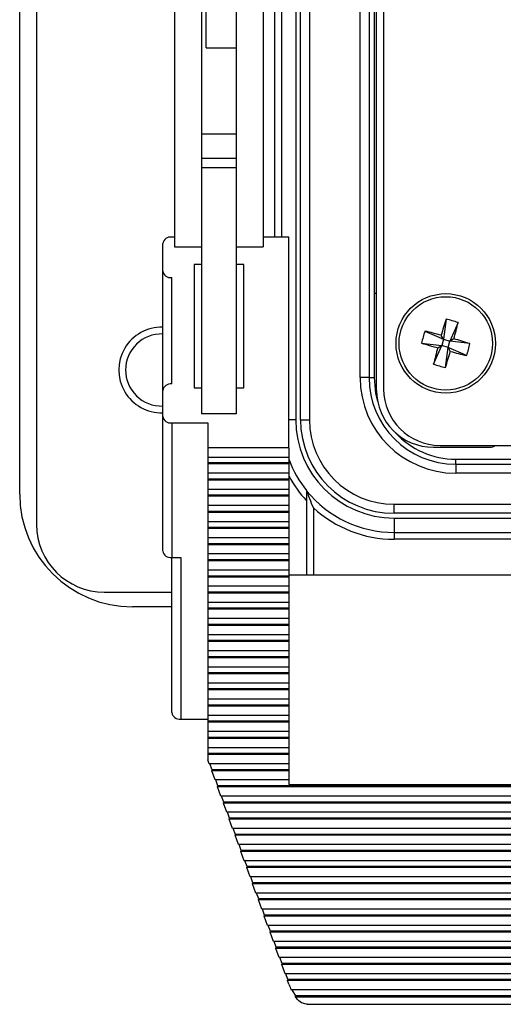
# Model space of a CAD drawing. Units: inches. Extents: x 0.4 to 16.8, y 0.2 to 10.8.
# Drawn here: x 3.5 to 4.3, y 6.2 to 7.6 of the extents above; entities that cross this region are included whole.
import ezdxf

# ---------------------------------------------------------------- set-up
doc = ezdxf.new("R2010")
doc.units = ezdxf.units.IN
doc.header["$MEASUREMENT"] = 0

msp = doc.modelspace()

# ---------------------------------------------------------------- linework, layer by layer
at = {"color": 7, "linetype": 'Continuous', "lineweight": 25}
for p, q in [((3.5701, 9.0656), (3.5701, 6.9023)), ((3.5451, 6.9473), (3.5451, 9.0206)), ((3.9601, 7.0573), (3.9601, 8.9106)), ((3.9734, 8.9106), (3.9734, 7.0573)), ((4.0725, 7.1007), (4.0725, 8.8671)), ((4.083, 8.8652), (4.083, 7.1027)), ((4.0481, 7.1196), (4.0481, 8.8483)), ((4.0615, 8.8483), (4.0615, 7.1196)), ((3.9531, 7.8802), (3.9531, 7.0573)), ((3.9221, 7.3275), (3.9221, 7.8589)), ((3.9321, 7.8593), (3.9321, 7.3275)), ((3.8205, 7.6073), (3.8205, 7.8339)), ((4.0688, 7.7906), (4.0688, 7.2446)), ((3.7738, 7.7667), (3.7738, 7.3131)), ((3.8138, 7.7667), (3.8138, 7.3555)), ((3.9051, 7.7667), (3.9051, 7.3131)), ((3.8651, 7.708), (3.8651, 7.3555)), ((3.8205, 7.6073), (3.8651, 7.6073)), ((3.8651, 7.4798), (3.8138, 7.4798)), ((3.8651, 7.4438), (3.8138, 7.4438)), ((3.8651, 7.4301), (3.8138, 7.4301)), ((3.8138, 7.3555), (3.8138, 7.0661)), ((3.8651, 7.3555), (3.8651, 7.0661)), ((3.7738, 7.3275), (3.7698, 7.3275)), ((3.9431, 7.3275), (3.9051, 7.3275)), ((3.9431, 7.0158), (3.9431, 7.3275)), ((3.7565, 7.2771), (3.7565, 7.3179)), ((3.7738, 7.3131), (3.8138, 7.3131)), ((3.8651, 7.3131), (3.9051, 7.3131)), ((3.8138, 7.2867), (3.8031, 7.2867)), ((3.8031, 7.2867), (3.8031, 7.1045)), ((3.8765, 7.2867), (3.8651, 7.2867)), ((3.8765, 7.1045), (3.8765, 7.2867)), ((3.7565, 7.1007), (3.7565, 7.2771)), ((3.7698, 7.1103), (3.7698, 7.2676)), ((4.0688, 7.2446), (4.0688, 7.1196)), ((4.0688, 7.2446), (4.0725, 7.2446)), ((4.1753, 7.206), (4.1715, 7.1763)), ((4.193, 7.201), (4.1808, 7.1736)), ((4.1441, 7.1884), (4.1715, 7.1763)), ((4.1715, 7.1763), (4.1681, 7.1821)), ((4.1391, 7.1707), (4.1689, 7.1669)), ((4.1567, 7.1395), (4.1689, 7.1669)), ((4.163, 7.1636), (4.1689, 7.1669)), ((4.1715, 7.1763), (4.1689, 7.1669)), ((4.1782, 7.1643), (4.1689, 7.1669)), ((4.1715, 7.1763), (4.1808, 7.1736)), ((4.1782, 7.1643), (4.1808, 7.1736)), ((4.1867, 7.177), (4.1808, 7.1736)), ((4.2105, 7.1699), (4.1808, 7.1736)), ((4.1744, 7.1346), (4.1782, 7.1643)), ((4.1782, 7.1643), (4.1815, 7.1584)), ((4.2056, 7.1521), (4.1782, 7.1643)), ((4.0615, 7.1196), (4.0481, 7.1196)), ((4.0615, 7.1196), (4.0688, 7.1196)), ((3.7565, 7.0623), (3.7565, 7.1007)), ((3.8031, 7.1045), (3.8138, 7.1045)), ((3.8651, 7.1045), (3.8765, 7.1045)), ((3.8651, 7.0661), (3.8138, 7.0661)), ((3.7565, 6.8632), (3.7565, 7.0623)), ((3.7698, 7.0527), (3.8231, 7.0527)), ((3.7698, 7.0527), (3.7698, 6.8536)), ((3.8231, 7.0527), (3.8231, 7.0158)), ((3.9531, 7.0573), (3.9431, 7.0573)), ((3.9601, 7.0573), (3.9734, 7.0573)), ((4.1663, 7.0194), (6.2306, 7.0194)), ((3.9431, 7.0158), (3.8231, 7.0158)), ((3.8231, 7.0158), (3.8231, 7.0021)), ((3.9431, 7.0158), (3.9431, 7.0021)), ((4.1565, 7.0167), (4.2395, 7.0167)), ((3.8231, 7.0021), (3.9431, 7.0021)), ((3.8231, 7.0021), (3.8231, 6.9934)), ((3.9431, 6.9934), (3.8231, 6.9934)), ((3.8231, 6.9934), (3.8231, 6.9919)), ((3.9431, 6.9919), (3.8231, 6.9919)), ((3.8231, 6.9919), (3.8231, 6.9782)), ((3.9431, 7.0021), (3.9431, 6.9934)), ((3.9431, 6.9934), (3.9431, 6.9919)), ((3.9431, 6.9919), (3.9431, 6.9782)), ((4.1895, 6.9916), (4.1895, 6.9989)), ((4.1895, 6.9989), (4.2712, 6.9989)), ((4.1895, 6.9916), (4.1895, 6.9783)), ((4.1895, 6.9916), (6.2075, 6.9916)), ((3.9431, 6.9782), (3.8231, 6.9782)), ((3.8231, 6.9782), (3.8231, 6.9695)), ((3.9431, 6.9782), (3.9431, 6.9695)), ((6.2075, 6.9783), (4.1895, 6.9783)), ((3.9431, 6.9695), (3.8231, 6.9695)), ((3.8231, 6.9695), (3.8231, 6.968)), ((3.9431, 6.968), (3.8231, 6.968)), ((3.8231, 6.968), (3.8231, 6.9543)), ((3.9431, 6.9695), (3.9431, 6.968)), ((3.9431, 6.968), (3.9431, 6.9543)), ((3.9431, 6.9543), (3.8231, 6.9543)), ((3.8231, 6.9543), (3.8231, 6.9456)), ((3.9431, 6.9543), (3.9431, 6.9456)), ((3.9431, 6.9456), (3.8231, 6.9456)), ((3.8231, 6.9456), (3.8231, 6.9441)), ((3.9431, 6.9441), (3.8231, 6.9441)), ((3.8231, 6.9441), (3.8231, 6.9304)), ((3.9431, 6.9456), (3.9431, 6.9441)), ((3.9431, 6.9441), (3.9431, 6.9304)), ((3.9691, 6.9374), (3.9691, 6.8274)), ((4.0985, 6.9189), (4.0985, 6.9322)), ((4.0985, 6.9322), (6.2985, 6.9322)), ((3.9431, 6.9304), (3.8231, 6.9304)), ((3.8231, 6.9304), (3.8231, 6.9217)), ((3.9431, 6.9217), (3.8231, 6.9217)), ((3.8231, 6.9217), (3.8231, 6.9203)), ((3.9431, 6.9203), (3.8231, 6.9203)), ((3.8231, 6.9203), (3.8231, 6.9065)), ((3.9431, 6.9304), (3.9431, 6.9217)), ((3.9431, 6.9217), (3.9431, 6.9203)), ((3.9431, 6.9203), (3.9431, 6.9065)), ((3.9791, 6.927), (3.9791, 6.8274)), ((6.2985, 6.9189), (4.0985, 6.9189)), ((3.9431, 6.9065), (3.8231, 6.9065)), ((3.8231, 6.9065), (3.8231, 6.8979)), ((3.9431, 6.9065), (3.9431, 6.8979)), ((4.0985, 6.9119), (4.0985, 6.8906)), ((4.0985, 6.9119), (6.2985, 6.9119)), ((3.9431, 6.8979), (3.8231, 6.8979)), ((3.8231, 6.8979), (3.8231, 6.8964)), ((3.9431, 6.8964), (3.8231, 6.8964)), ((3.8231, 6.8964), (3.8231, 6.8827)), ((3.9431, 6.8979), (3.9431, 6.8964)), ((3.9431, 6.8964), (3.9431, 6.8827)), ((4.0985, 6.8906), (6.2985, 6.8906)), ((4.0985, 6.8906), (4.0985, 6.8806)), ((3.9431, 6.8827), (3.8231, 6.8827)), ((3.8231, 6.8827), (3.8231, 6.874)), ((3.9431, 6.874), (3.8231, 6.874)), ((3.8231, 6.874), (3.8231, 6.8725)), ((3.9431, 6.8827), (3.9431, 6.874)), ((3.9431, 6.874), (3.9431, 6.8725)), ((6.2985, 6.8806), (4.0985, 6.8806)), ((3.9431, 6.8725), (3.8231, 6.8725)), ((3.8231, 6.8725), (3.8231, 6.8588)), ((3.9431, 6.8725), (3.9431, 6.8588)), ((3.7698, 6.8536), (3.7831, 6.8536)), ((3.7698, 6.6242), (3.7698, 6.8536)), ((3.7831, 6.8536), (3.7831, 6.6146)), ((3.9431, 6.8588), (3.8231, 6.8588)), ((3.8231, 6.8588), (3.8231, 6.8501)), ((3.9431, 6.8501), (3.8231, 6.8501)), ((3.8231, 6.8501), (3.8231, 6.8486)), ((3.9431, 6.8486), (3.8231, 6.8486)), ((3.8231, 6.8486), (3.8231, 6.8349)), ((3.9431, 6.8588), (3.9431, 6.8501)), ((3.9431, 6.8501), (3.9431, 6.8486)), ((3.9431, 6.8486), (3.9431, 6.8349)), ((3.9431, 6.8349), (3.8231, 6.8349)), ((3.8231, 6.8349), (3.8231, 6.8262)), ((3.9431, 6.8349), (3.9431, 6.8262)), ((3.9431, 6.8262), (3.8231, 6.8262)), ((3.8231, 6.8262), (3.8231, 6.8247)), ((3.9431, 6.8247), (3.8231, 6.8247)), ((3.8231, 6.8247), (3.8231, 6.811)), ((6.4365, 6.8274), (3.9431, 6.8274)), ((3.9431, 6.8262), (3.9431, 6.8247)), ((3.9431, 6.8247), (3.9431, 6.811)), ((3.6701, 6.8023), (3.7698, 6.8023)), ((3.9431, 6.811), (3.8231, 6.811)), ((3.8231, 6.811), (3.8231, 6.8023)), ((3.9431, 6.8023), (3.8231, 6.8023)), ((3.8231, 6.8023), (3.8231, 6.8009)), ((3.9431, 6.811), (3.9431, 6.8023)), ((3.9431, 6.8023), (3.9431, 6.8009)), ((3.9431, 6.8009), (3.8231, 6.8009)), ((3.8231, 6.8009), (3.8231, 6.7871)), ((3.9431, 6.7871), (3.8231, 6.7871)), ((3.8231, 6.7871), (3.8231, 6.7785)), ((3.9431, 6.8009), (3.9431, 6.7871)), ((3.9431, 6.7871), (3.9431, 6.7785)), ((3.7698, 6.7806), (3.7118, 6.7806)), ((3.9431, 6.7785), (3.8231, 6.7785)), ((3.8231, 6.7785), (3.8231, 6.777)), ((3.9431, 6.777), (3.8231, 6.777)), ((3.8231, 6.777), (3.8231, 6.7633)), ((3.9431, 6.7785), (3.9431, 6.777)), ((3.9431, 6.777), (3.9431, 6.7633)), ((3.9431, 6.7633), (3.8231, 6.7633)), ((3.8231, 6.7633), (3.8231, 6.7546)), ((3.9431, 6.7633), (3.9431, 6.7546)), ((3.9431, 6.7546), (3.8231, 6.7546)), ((3.8231, 6.7546), (3.8231, 6.7531)), ((3.9431, 6.7531), (3.8231, 6.7531)), ((3.8231, 6.7531), (3.8231, 6.7394)), ((3.9431, 6.7546), (3.9431, 6.7531)), ((3.9431, 6.7531), (3.9431, 6.7394)), ((3.9431, 6.7394), (3.8231, 6.7394)), ((3.8231, 6.7394), (3.8231, 6.7307)), ((3.9431, 6.7307), (3.8231, 6.7307)), ((3.8231, 6.7307), (3.8231, 6.7292)), ((3.9431, 6.7292), (3.8231, 6.7292)), ((3.8231, 6.7292), (3.8231, 6.7155)), ((3.9431, 6.7394), (3.9431, 6.7307)), ((3.9431, 6.7307), (3.9431, 6.7292)), ((3.9431, 6.7292), (3.9431, 6.7155)), ((3.9431, 6.7155), (3.8231, 6.7155)), ((3.8231, 6.7155), (3.8231, 6.7068)), ((3.9431, 6.7155), (3.9431, 6.7068)), ((3.9431, 6.7068), (3.8231, 6.7068)), ((3.8231, 6.7068), (3.8231, 6.7053)), ((3.9431, 6.7053), (3.8231, 6.7053)), ((3.8231, 6.7053), (3.8231, 6.6916)), ((3.9431, 6.7068), (3.9431, 6.7053)), ((3.9431, 6.7053), (3.9431, 6.6916)), ((3.9431, 6.6916), (3.8231, 6.6916)), ((3.8231, 6.6916), (3.8231, 6.6829)), ((3.9431, 6.6916), (3.9431, 6.6829)), ((3.9431, 6.6829), (3.8231, 6.6829)), ((3.8231, 6.6829), (3.8231, 6.6815)), ((3.9431, 6.6815), (3.8231, 6.6815)), ((3.8231, 6.6815), (3.8231, 6.6677)), ((3.9431, 6.6829), (3.9431, 6.6815)), ((3.9431, 6.6815), (3.9431, 6.6677)), ((3.9431, 6.6677), (3.8231, 6.6677)), ((3.8231, 6.6677), (3.8231, 6.6591)), ((3.9431, 6.6591), (3.8231, 6.6591)), ((3.8231, 6.6591), (3.8231, 6.6576)), ((3.9431, 6.6576), (3.8231, 6.6576)), ((3.8231, 6.6576), (3.8231, 6.6439)), ((3.9431, 6.6677), (3.9431, 6.6591)), ((3.9431, 6.6591), (3.9431, 6.6576)), ((3.9431, 6.6576), (3.9431, 6.6439)), ((3.9431, 6.6439), (3.8231, 6.6439)), ((3.8231, 6.6439), (3.8231, 6.6352)), ((3.9431, 6.6439), (3.9431, 6.6352)), ((3.9431, 6.6352), (3.8231, 6.6352)), ((3.8231, 6.6352), (3.8231, 6.6337)), ((3.9431, 6.6337), (3.8231, 6.6337)), ((3.8231, 6.6337), (3.8231, 6.62)), ((3.9431, 6.6352), (3.9431, 6.6337)), ((3.9431, 6.6337), (3.9431, 6.62)), ((3.7831, 6.6146), (3.8231, 6.6146)), ((3.9431, 6.62), (3.8231, 6.62)), ((3.8231, 6.62), (3.8231, 6.6113)), ((3.9431, 6.62), (3.9431, 6.6113)), ((3.9431, 6.6113), (3.8231, 6.6113)), ((3.8231, 6.6113), (3.8231, 6.6098)), ((3.9431, 6.6098), (3.8231, 6.6098)), ((3.8231, 6.6098), (3.8231, 6.5961)), ((3.9431, 6.6113), (3.9431, 6.6098)), ((3.9431, 6.6098), (3.9431, 6.5961)), ((3.9431, 6.5961), (3.8231, 6.5961)), ((3.8231, 6.5961), (3.8231, 6.5874)), ((3.9431, 6.5874), (3.8231, 6.5874)), ((3.8231, 6.5874), (3.8231, 6.5859)), ((3.9431, 6.5859), (3.8231, 6.5859)), ((3.8231, 6.5859), (3.8231, 6.5722)), ((3.9431, 6.5961), (3.9431, 6.5874)), ((3.9431, 6.5874), (3.9431, 6.5859)), ((3.9431, 6.5859), (3.9431, 6.5722)), ((3.9431, 6.5722), (3.8231, 6.5722)), ((3.8231, 6.5722), (3.8231, 6.5635)), ((3.9431, 6.5722), (3.9431, 6.5635)), ((3.9431, 6.5635), (3.8231, 6.5635)), ((3.8231, 6.5635), (3.8231, 6.5621)), ((3.9431, 6.5621), (3.8231, 6.5621)), ((3.8231, 6.5621), (3.8231, 6.5544)), ((3.8253, 6.5483), (3.8231, 6.5544)), ((3.9431, 6.5635), (3.9431, 6.5621)), ((3.9431, 6.5621), (3.9431, 6.5483)), ((3.9431, 6.5483), (3.8253, 6.5483)), ((3.8294, 6.5397), (3.8262, 6.5483)), ((3.829, 6.5382), (3.8294, 6.5397)), ((3.9431, 6.5397), (3.8294, 6.5397)), ((3.9431, 6.5483), (3.9431, 6.5397)), ((3.9431, 6.5397), (3.9431, 6.5382)), ((3.9431, 6.5382), (3.829, 6.5382)), ((3.8339, 6.5245), (3.829, 6.5382)), ((3.9431, 6.5245), (3.8339, 6.5245)), ((3.838, 6.5158), (3.8349, 6.5245)), ((3.9431, 6.5382), (3.9431, 6.5245)), ((3.9431, 6.5245), (3.9431, 6.5178)), ((3.8376, 6.5143), (3.838, 6.5158)), ((6.542, 6.5143), (3.8376, 6.5143)), ((3.8426, 6.5006), (3.8376, 6.5143)), ((6.5416, 6.5158), (3.838, 6.5158)), ((3.9431, 6.5178), (6.4365, 6.5178)), ((6.537, 6.5006), (3.8426, 6.5006)), ((3.8466, 6.4919), (3.8435, 6.5006)), ((3.8462, 6.4904), (3.8466, 6.4919)), ((4.9382, 6.4904), (3.8462, 6.4904)), ((3.8512, 6.4767), (3.8462, 6.4904)), ((4.9382, 6.4919), (3.8466, 6.4919)), ((4.9268, 6.4767), (3.8512, 6.4767)), ((3.8552, 6.468), (3.8521, 6.4767)), ((3.8548, 6.4665), (3.8552, 6.468)), ((4.9248, 6.4665), (3.8548, 6.4665)), ((3.8598, 6.4528), (3.8548, 6.4665)), ((4.9248, 6.468), (3.8552, 6.468)), ((4.9248, 6.4528), (3.8598, 6.4528)), ((3.8639, 6.4441), (3.8607, 6.4528)), ((3.8635, 6.4427), (3.8639, 6.4441)), ((4.9248, 6.4427), (3.8635, 6.4427)), ((3.8684, 6.4289), (3.8635, 6.4427)), ((4.9248, 6.4441), (3.8639, 6.4441)), ((4.9248, 6.4289), (3.8684, 6.4289)), ((3.8725, 6.4203), (3.8693, 6.4289)), ((3.8721, 6.4188), (3.8725, 6.4203)), ((4.9248, 6.4188), (3.8721, 6.4188)), ((3.877, 6.4051), (3.8721, 6.4188)), ((4.9248, 6.4203), (3.8725, 6.4203)), ((4.9248, 6.4051), (3.877, 6.4051)), ((3.8811, 6.3964), (3.878, 6.4051)), ((3.8807, 6.3949), (3.8811, 6.3964)), ((4.9248, 6.3949), (3.8807, 6.3949)), ((3.8857, 6.3812), (3.8807, 6.3949)), ((4.9248, 6.3964), (3.8811, 6.3964)), ((4.9248, 6.3812), (3.8857, 6.3812)), ((3.8897, 6.3725), (3.8866, 6.3812)), ((3.8893, 6.371), (3.8897, 6.3725)), ((4.9248, 6.371), (3.8893, 6.371)), ((3.8943, 6.3573), (3.8893, 6.371)), ((4.9248, 6.3725), (3.8897, 6.3725)), ((4.9248, 6.3573), (3.8943, 6.3573)), ((3.8983, 6.3486), (3.8952, 6.3573)), ((3.8979, 6.3471), (3.8983, 6.3486)), ((4.9248, 6.3471), (3.8979, 6.3471)), ((3.9029, 6.3334), (3.8979, 6.3471)), ((4.9248, 6.3486), (3.8983, 6.3486)), ((4.9248, 6.3334), (3.9029, 6.3334)), ((3.907, 6.3247), (3.9038, 6.3334)), ((3.9066, 6.3233), (3.907, 6.3247)), ((4.9248, 6.3233), (3.9066, 6.3233)), ((3.9115, 6.3095), (3.9066, 6.3233)), ((4.9248, 6.3247), (3.907, 6.3247)), ((4.9248, 6.3095), (3.9115, 6.3095)), ((3.9156, 6.3009), (3.9124, 6.3095)), ((3.9152, 6.2994), (3.9156, 6.3009)), ((4.9248, 6.2994), (3.9152, 6.2994)), ((3.9201, 6.2857), (3.9152, 6.2994)), ((4.9248, 6.3009), (3.9156, 6.3009)), ((4.9248, 6.2857), (3.9201, 6.2857)), ((3.9242, 6.277), (3.9211, 6.2857)), ((3.9238, 6.2755), (3.9242, 6.277)), ((4.9255, 6.277), (3.9242, 6.277)), ((4.9255, 6.2755), (3.9238, 6.2755)), ((3.9288, 6.2618), (3.9238, 6.2755)), ((4.933, 6.2618), (3.9288, 6.2618)), ((3.9328, 6.2531), (3.9297, 6.2618)), ((3.9324, 6.2516), (3.9328, 6.2531)), ((4.9562, 6.2516), (3.9324, 6.2516)), ((3.9374, 6.2379), (3.9324, 6.2516)), ((4.9562, 6.2531), (3.9328, 6.2531)), ((6.4422, 6.2379), (3.9374, 6.2379)), ((3.9414, 6.2292), (3.9383, 6.2379)), ((3.941, 6.2277), (3.9414, 6.2292)), ((6.4385, 6.2277), (3.941, 6.2277)), ((3.943, 6.2224), (3.941, 6.2277)), ((6.4382, 6.2292), (3.9414, 6.2292)), ((6.433, 6.214), (3.9465, 6.214)), ((3.9531, 6.2053), (3.9479, 6.214)), ((3.9524, 6.2039), (3.9531, 6.2053)), ((6.4272, 6.2039), (3.9524, 6.2039)), ((3.9524, 6.2039), (3.9524, 6.2038)), ((6.4265, 6.2053), (3.9531, 6.2053)), ((3.9524, 6.2038), (6.4272, 6.2038)), ((3.9702, 6.1927), (6.4095, 6.1927))]:
    msp.add_line(p, q, dxfattribs=at)
at = {"color": 7, "linetype": 'Continuous', "lineweight": 25, "flags": 128}
msp.add_lwpolyline([(4.0688, 7.1196), (4.0711, 7.0961), (4.0741, 7.0841)], dxfattribs=at)
at = {"color": 7, "linetype": 'Continuous', "lineweight": 25}
for radius in [0.0735, 0.069]:
    msp.add_circle((4.1748, 7.1703), radius, dxfattribs=at)
for centre, radius, start, end in [((3.7682, 7.3157), 0.0119, 82.2553, 169.2026), ((3.7682, 7.2794), 0.0119, 190.7974, 277.7447), ((3.7549, 7.1309), 0.0633, 88.5799, 271.4201), ((5.3202, 6.8512), 1.1987, 162.7827, 163.9713), ((4.1276, 7.0009), 0.2106, 71.9023, 76.9058), ((3.0298, 7.4905), 1.1987, 344.8368, 346.0254), ((3.7549, 7.1309), 0.0533, 88.3136, 180), ((4.3442, 7.123), 0.2106, 161.9023, 166.9058), ((3.8546, 6.0252), 1.1987, 74.8368, 76.0254), ((4.4939, 8.3157), 1.1987, 252.7827, 253.9713), ((3.8557, 6.0249), 1.1987, 72.7827, 73.9713), ((4.0055, 7.2176), 0.2106, 341.9023, 346.9058), ((5.3199, 6.85), 1.1987, 164.8368, 166.0254), ((3.0294, 7.4894), 1.1987, 342.7827, 343.9713), ((4.4951, 8.3154), 1.1987, 254.8368, 256.0254), ((4.2221, 7.3397), 0.2106, 251.9023, 256.9058), ((3.7549, 7.1309), 0.0533, 180, 271.6995), ((3.7682, 7.0984), 0.0119, 82.2553, 169.2026), ((4.1895, 7.1196), 0.1413, 180, 270), ((4.1895, 7.1196), 0.128, 180, 270), ((4.1565, 7.1007), 0.084, 180, 270), ((4.1663, 7.1027), 0.0833, 180.0001, 270.0001), ((3.7682, 7.0645), 0.0119, 190.7974, 277.7447), ((4.0985, 7.0573), 0.1454, 180, 270), ((4.0985, 7.0573), 0.1384, 180, 270), ((4.0985, 7.0573), 0.1251, 180, 270), ((4.1895, 7.1196), 0.1207, 222.4123, 270), ((4.2395, 7.0334), 0.0167, 270, 302.594), ((4.0985, 7.0573), 0.1663, 200.9507, 218.9612), ((4.0985, 7.0573), 0.1763, 208.2421, 222.8194), ((3.7118, 6.9473), 0.1667, 180, 270), ((4.0985, 7.0573), 0.1667, 219.1042, 270), ((4.0985, 7.0573), 0.1767, 227.5092, 270), ((3.6701, 6.9023), 0.1, 180, 270), ((3.7682, 6.8654), 0.0119, 190.7974, 277.7447), ((3.7815, 6.6264), 0.0119, 190.7974, 277.7447), ((4.022, 6.2509), 0.084, 199.8603, 206.0876)]:
    msp.add_arc(centre, radius, start, end, dxfattribs=at)
for points, knots in [([(3.9691, 6.9527), (3.9691, 6.9526), (3.9691, 6.9518), (3.9691, 6.9497), (3.9691, 6.9483), (3.9691, 6.944), (3.9691, 6.9407), (3.9691, 6.9374)], [0, 0, 0, 0, 0.25, 0.25, 0.5, 0.5, 1, 1, 1, 1]), ([(3.9691, 6.9521), (3.9691, 6.9521), (3.9694, 6.9514), (3.97, 6.9497), (3.9704, 6.9486), (3.9716, 6.9455), (3.9724, 6.9432), (3.9751, 6.9363), (3.9771, 6.9317), (3.9791, 6.927)], [0, 0, 0, 0, 0.125, 0.125, 0.25, 0.25, 0.5, 0.5, 1, 1, 1, 1]), ([(3.9702, 6.1929), (3.9679, 6.1931), (3.9631, 6.1936), (3.9568, 6.198), (3.9536, 6.2023), (3.9524, 6.2038)], [0, 0, 0, 0, 0.365875, 0.773447, 1, 1, 1, 1])]:
    msp.add_open_spline(points, degree=3, knots=knots, dxfattribs=at)

doc.saveas('drawing.dxf')
